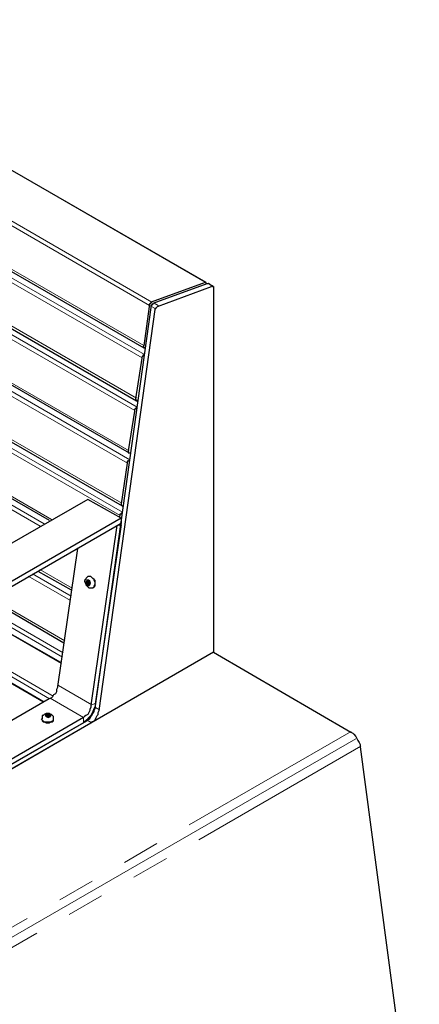
# Model space of a CAD drawing. Units: inches. Extents: x 5 to 292, y 5 to 205.
# Drawn here: x 206 to 220, y 129 to 162 of the extents above; entities that cross this region are included whole.
import ezdxf

# ---------------------------------------------------------------- set-up
doc = ezdxf.new("R2010")
doc.units = ezdxf.units.IN
doc.header["$MEASUREMENT"] = 0
for name, pattern in [('AI-Linetype-205', [12.7, 6.35, -1.27, 1.27, -1.27, 1.27, -1.27]), ('AI-Linetype-206', [12.7, 6.35, -1.27, 1.27, -1.27, 1.27, -1.27]), ('AI-Linetype-207', [12.7, 6.35, -1.27, 1.27, -1.27, 1.27, -1.27]), ('AI-Linetype-208', [12.7, 6.35, -1.27, 1.27, -1.27, 1.27, -1.27]), ('AI-Linetype-209', [12.7, 6.35, -1.27, 1.27, -1.27, 1.27, -1.27]), ('AI-Linetype-210', [12.7, 6.35, -1.27, 1.27, -1.27, 1.27, -1.27]), ('AI-Linetype-253', [12.7, 6.35, -1.27, 1.27, -1.27, 1.27, -1.27]), ('AI-Linetype-254', [12.7, 6.35, -1.27, 1.27, -1.27, 1.27, -1.27]), ('AI-Linetype-255', [12.7, 6.35, -1.27, 1.27, -1.27, 1.27, -1.27]), ('AI-Linetype-256', [12.7, 6.35, -1.27, 1.27, -1.27, 1.27, -1.27]), ('AI-Linetype-257', [12.7, 6.35, -1.27, 1.27, -1.27, 1.27, -1.27]), ('AI-Linetype-258', [12.7, 6.35, -1.27, 1.27, -1.27, 1.27, -1.27]), ('AI-Linetype-293', [12.7, 6.35, -1.27, 1.27, -1.27, 1.27, -1.27]), ('AI-Linetype-294', [12.7, 6.35, -1.27, 1.27, -1.27, 1.27, -1.27]), ('AI-Linetype-295', [12.7, 6.35, -1.27, 1.27, -1.27, 1.27, -1.27]), ('AI-Linetype-296', [12.7, 6.35, -1.27, 1.27, -1.27, 1.27, -1.27]), ('AI-Linetype-319', [12.7, 6.35, -1.27, 1.27, -1.27, 1.27, -1.27]), ('AI-Linetype-320', [12.7, 6.35, -1.27, 1.27, -1.27, 1.27, -1.27]), ('AI-Linetype-321', [12.7, 6.35, -1.27, 1.27, -1.27, 1.27, -1.27]), ('AI-Linetype-322', [12.7, 6.35, -1.27, 1.27, -1.27, 1.27, -1.27]), ('AI-Linetype-323', [12.7, 6.35, -1.27, 1.27, -1.27, 1.27, -1.27]), ('AI-Linetype-327', [12.7, 6.35, -1.27, 1.27, -1.27, 1.27, -1.27]), ('AI-Linetype-344', [12.7, 6.35, -1.27, 1.27, -1.27, 1.27, -1.27]), ('AI-Linetype-345', [12.7, 6.35, -1.27, 1.27, -1.27, 1.27, -1.27]), ('AI-Linetype-349', [12.7, 6.35, -1.27, 1.27, -1.27, 1.27, -1.27]), ('AI-Linetype-350', [12.7, 6.35, -1.27, 1.27, -1.27, 1.27, -1.27]), ('AI-Linetype-351', [12.7, 6.35, -1.27, 1.27, -1.27, 1.27, -1.27]), ('AI-Linetype-360', [12.7, 6.35, -1.27, 1.27, -1.27, 1.27, -1.27]), ('AI-Linetype-362', [12.7, 6.35, -1.27, 1.27, -1.27, 1.27, -1.27]), ('AI-Linetype-364', [12.7, 6.35, -1.27, 1.27, -1.27, 1.27, -1.27]), ('AI-Linetype-366', [12.7, 6.35, -1.27, 1.27, -1.27, 1.27, -1.27]), ('AI-Linetype-367', [12.7, 6.35, -1.27, 1.27, -1.27, 1.27, -1.27]), ('AI-Linetype-369', [12.7, 6.35, -1.27, 1.27, -1.27, 1.27, -1.27]), ('AI-Linetype-406', [12.7, 6.35, -1.27, 1.27, -1.27, 1.27, -1.27]), ('AI-Linetype-409', [12.7, 6.35, -1.27, 1.27, -1.27, 1.27, -1.27]), ('AI-Linetype-410', [12.7, 6.35, -1.27, 1.27, -1.27, 1.27, -1.27]), ('AI-Linetype-415', [12.7, 6.35, -1.27, 1.27, -1.27, 1.27, -1.27]), ('AI-Linetype-448', [12.7, 6.35, -1.27, 1.27, -1.27, 1.27, -1.27]), ('AI-Linetype-454', [12.7, 6.35, -1.27, 1.27, -1.27, 1.27, -1.27]), ('AI-Linetype-460', [12.7, 6.35, -1.27, 1.27, -1.27, 1.27, -1.27]), ('AI-Linetype-502', [12.7, 6.35, -1.27, 1.27, -1.27, 1.27, -1.27]), ('AI-Linetype-503', [12.7, 6.35, -1.27, 1.27, -1.27, 1.27, -1.27]), ('AI-Linetype-504', [12.7, 6.35, -1.27, 1.27, -1.27, 1.27, -1.27]), ('AI-Linetype-524', [12.7, 6.35, -1.27, 1.27, -1.27, 1.27, -1.27]), ('AI-Linetype-525', [12.7, 6.35, -1.27, 1.27, -1.27, 1.27, -1.27]), ('AI-Linetype-526', [12.7, 6.35, -1.27, 1.27, -1.27, 1.27, -1.27]), ('AI-Linetype-527', [12.7, 6.35, -1.27, 1.27, -1.27, 1.27, -1.27]), ('AI-Linetype-528', [12.7, 6.35, -1.27, 1.27, -1.27, 1.27, -1.27]), ('AI-Linetype-529', [12.7, 6.35, -1.27, 1.27, -1.27, 1.27, -1.27]), ('AI-Linetype-530', [12.7, 6.35, -1.27, 1.27, -1.27, 1.27, -1.27]), ('AI-Linetype-531', [12.7, 6.35, -1.27, 1.27, -1.27, 1.27, -1.27]), ('AI-Linetype-6', [19.05, 15.24, -1.27, 1.27, -1.27])]:
    doc.linetypes.add(name, pattern=pattern)
doc.layers.add('Layer 1', color=7, linetype='Continuous')

msp = doc.modelspace()

# ---------------------------------------------------------------- linework, layer by layer
at = {"layer": 'Layer 1', "color": 8, "linetype": 'AI-Linetype-322', "lineweight": 18, "true_color": 0x808080}
msp.add_lwpolyline([(212.693, 153.506), (159.095, 184.447)], dxfattribs=at)
at = {"layer": 'Layer 1', "color": 7, "lineweight": 25, "true_color": 0xffffff}
for points in [[(212.725, 153.494), (159.103, 184.432)], [(157.021, 182.21), (210.608, 151.271)], [(156.775, 180.446), (210.361, 149.472)], [(156.528, 178.647), (210.114, 147.708)], [(156.245, 176.847), (209.868, 145.909)], [(191.7, 154.481), (207.398, 145.415)], [(212.69, 153.494), (210.855, 152.823)], [(210.926, 152.788), (212.76, 153.458)], [(211.067, 152.682), (212.901, 153.353)], [(212.725, 153.458), (212.725, 153.458), (212.725, 153.494), (212.69, 153.494)], [(212.76, 153.458), (212.76, 153.458), (212.796, 153.458)], [(212.937, 153.353), (212.796, 153.458)], [(212.901, 153.353), (212.901, 153.388), (212.937, 153.388), (212.937, 153.353), (212.972, 153.353), (212.972, 153.317)], [(212.972, 153.317), (212.972, 140.935)], [(208.95, 139.03), (210.855, 152.647)], [(209.091, 138.959), (210.996, 152.576)], [(210.785, 152.682), (210.608, 151.342)], [(210.855, 152.823), (210.855, 152.788), (210.82, 152.788), (210.82, 152.753), (210.785, 152.753), (210.785, 152.717), (210.785, 152.682)], [(210.855, 152.647), (210.855, 152.682), (210.855, 152.717), (210.89, 152.717), (210.89, 152.753), (210.926, 152.753), (210.926, 152.788)], [(210.996, 152.576), (210.996, 152.576), (210.996, 152.612), (211.032, 152.647), (211.067, 152.682)], [(210.608, 151.342), (210.573, 151.306), (210.608, 151.306), (210.608, 151.271), (210.643, 151.271)], [(210.643, 151.271), (210.643, 151.271)], [(210.538, 150.918), (210.326, 149.542)], [(210.608, 151.024), (210.608, 151.024), (210.573, 151.024), (210.573, 150.989), (210.538, 150.954), (210.538, 150.918)], [(210.608, 151.024), (210.608, 151.024)], [(210.326, 149.542), (210.326, 149.542), (210.326, 149.507), (210.361, 149.507), (210.361, 149.472), (210.397, 149.472)], [(210.397, 149.472), (210.397, 149.507)], [(210.361, 149.225), (210.361, 149.225), (210.326, 149.225), (210.326, 149.19), (210.291, 149.19), (210.291, 149.154), (210.291, 149.119)], [(210.361, 149.26), (210.361, 149.225)], [(210.291, 149.119), (210.079, 147.779)], [(210.079, 147.779), (210.079, 147.743), (210.079, 147.708), (210.114, 147.708), (210.15, 147.708)], [(210.15, 147.708), (210.15, 147.708)], [(210.044, 147.355), (209.832, 145.979)], [(210.114, 147.461), (210.114, 147.461), (210.079, 147.426), (210.044, 147.426), (210.044, 147.39), (210.044, 147.355)], [(210.114, 147.461), (210.114, 147.461)], [(208.703, 146.121), (199.178, 140.653)], [(209.832, 145.486), (208.703, 146.121)], [(209.832, 145.979), (209.832, 145.944), (209.868, 145.909), (209.903, 145.909)], [(209.903, 145.909), (209.903, 145.909)], [(209.832, 145.486), (200.307, 139.982)], [(209.797, 145.556), (209.762, 145.521)], [(209.868, 145.662), (209.832, 145.662), (209.832, 145.627), (209.797, 145.627), (209.797, 145.591), (209.797, 145.556)], [(209.832, 145.486), (209.832, 145.309)], [(209.868, 145.662), (209.868, 145.662)], [(209.832, 145.309), (200.307, 139.806)], [(209.691, 145.239), (208.809, 139.136)], [(209.832, 145.274), (208.95, 139.171)], [(209.691, 145.239), (209.832, 145.274)], [(209.832, 145.274), (209.797, 145.309)], [(208.35, 144.462), (207.68, 139.771)], [(207.01, 143.686), (208.139, 143.051)], [(208.703, 143.51), (208.703, 143.51), (208.668, 143.475), (208.633, 143.439), (208.633, 143.404)], [(208.844, 143.122), (208.88, 143.122), (208.915, 143.157), (208.915, 143.192), (208.95, 143.263), (208.95, 143.298), (208.915, 143.369), (208.915, 143.404), (208.88, 143.439), (208.844, 143.475), (208.809, 143.51), (208.774, 143.51), (208.739, 143.51), (208.703, 143.51)], [(208.739, 143.51), (208.703, 143.51)], [(208.88, 143.122), (208.915, 143.157), (208.95, 143.192), (208.95, 143.263), (208.95, 143.298), (208.95, 143.369), (208.915, 143.404), (208.88, 143.439), (208.844, 143.475), (208.809, 143.51), (208.774, 143.51), (208.739, 143.51)], [(208.633, 143.404), (208.597, 143.369), (208.597, 143.334), (208.633, 143.263), (208.633, 143.228), (208.668, 143.192), (208.703, 143.157), (208.739, 143.122), (208.774, 143.122), (208.844, 143.122)], [(208.703, 143.369), (208.633, 143.334)], [(208.703, 143.369), (208.633, 143.334)], [(208.633, 143.334), (208.668, 143.263)], [(208.633, 143.334), (208.633, 143.334)], [(208.633, 143.334), (208.633, 143.334)], [(208.668, 143.263), (208.703, 143.192)], [(208.703, 143.263), (208.668, 143.263)], [(208.668, 143.263), (208.668, 143.263)], [(208.668, 143.263), (208.668, 143.263)], [(208.703, 143.369), (208.703, 143.369)], [(208.703, 143.369), (208.703, 143.334)], [(208.739, 143.334), (208.703, 143.369)], [(208.703, 143.369), (208.703, 143.369)], [(208.703, 143.369), (208.703, 143.369)], [(208.739, 143.334), (208.703, 143.334)], [(208.703, 143.263), (208.774, 143.263)], [(208.739, 143.192), (208.703, 143.192)], [(208.703, 143.192), (208.703, 143.192)], [(208.739, 143.334), (208.774, 143.334)], [(208.739, 143.263), (208.774, 143.228)], [(208.739, 143.192), (208.774, 143.228)], [(208.774, 143.228), (208.774, 143.334)], [(208.774, 143.334), (208.774, 143.334)], [(208.774, 143.228), (208.774, 143.228)], [(208.774, 143.228), (208.774, 143.228)], [(208.844, 143.122), (208.88, 143.122)], [(205.352, 142.734), (207.892, 141.252)], [(207.786, 140.582), (204.682, 142.346)], [(207.222, 139.241), (203.271, 141.535)], [(212.972, 140.935), (198.825, 132.75)], [(212.972, 140.935), (217.629, 138.218)], [(207.68, 139.771), (207.68, 139.735), (207.645, 139.665), (207.645, 139.594), (207.61, 139.524), (207.539, 139.488), (207.504, 139.418), (207.468, 139.383), (207.398, 139.347)], [(207.398, 139.347), (200.025, 135.079)], [(208.95, 139.171), (208.95, 139.1), (208.915, 139.03), (208.88, 138.924), (208.844, 138.853), (208.809, 138.783), (208.739, 138.712), (208.668, 138.642), (208.597, 138.571), (208.562, 138.536)], [(208.809, 139.136), (208.809, 139.065), (208.774, 138.994), (208.774, 138.959), (208.739, 138.889), (208.703, 138.818), (208.633, 138.783), (208.597, 138.747), (208.562, 138.712)], [(207.468, 138.818), (207.433, 138.818), (207.398, 138.853), (207.328, 138.853), (207.292, 138.853), (207.222, 138.818), (207.186, 138.783), (207.151, 138.783), (207.151, 138.747), (207.151, 138.677)], [(207.328, 138.818), (207.257, 138.783)], [(207.398, 138.818), (207.328, 138.818)], [(207.328, 138.783), (207.328, 138.818)], [(207.328, 138.818), (207.328, 138.818)], [(207.328, 138.818), (207.328, 138.818)], [(207.398, 138.747), (207.398, 138.818)], [(207.433, 138.747), (207.398, 138.818)], [(207.398, 138.818), (207.398, 138.818)], [(207.398, 138.818), (207.398, 138.818)], [(207.539, 138.677), (207.539, 138.712), (207.539, 138.747), (207.504, 138.783), (207.468, 138.818)], [(208.668, 138.606), (208.703, 138.642), (208.774, 138.677), (208.809, 138.747), (208.844, 138.783), (208.88, 138.853), (208.915, 138.924), (208.915, 138.959), (208.95, 139.03)], [(208.809, 138.536), (208.844, 138.571), (208.915, 138.606), (208.95, 138.642), (208.986, 138.712), (209.021, 138.783), (209.056, 138.818), (209.056, 138.889), (209.091, 138.959)], [(198.755, 132.891), (208.668, 138.606)], [(198.896, 132.786), (208.809, 138.536)], [(208.562, 138.712), (200.025, 133.773)], [(208.562, 138.536), (200.025, 133.632)], [(207.116, 138.677), (207.151, 138.642), (207.151, 138.606), (207.186, 138.571), (207.222, 138.571), (207.292, 138.536), (207.328, 138.536), (207.398, 138.536), (207.433, 138.571), (207.504, 138.571), (207.539, 138.606), (207.539, 138.642), (207.539, 138.677)], [(207.116, 138.677), (207.116, 138.677), (207.151, 138.642), (207.151, 138.606), (207.186, 138.606), (207.222, 138.571), (207.292, 138.571), (207.328, 138.571), (207.398, 138.571), (207.433, 138.571), (207.504, 138.606), (207.539, 138.606), (207.539, 138.642), (207.539, 138.677)], [(207.116, 138.677), (207.116, 138.677)], [(207.257, 138.783), (207.292, 138.747)], [(207.257, 138.783), (207.257, 138.783)], [(207.257, 138.783), (207.257, 138.783)], [(207.328, 138.747), (207.292, 138.747)], [(207.292, 138.747), (207.363, 138.712)], [(207.292, 138.747), (207.292, 138.747)], [(207.292, 138.747), (207.292, 138.747)], [(207.363, 138.783), (207.363, 138.783), (207.328, 138.783), (207.328, 138.747), (207.363, 138.747), (207.363, 138.783)], [(207.328, 138.783), (207.328, 138.712)], [(207.363, 138.712), (207.363, 138.783)], [(207.398, 138.747), (207.363, 138.747)], [(207.363, 138.712), (207.433, 138.747)], [(207.363, 138.712), (207.363, 138.712)], [(207.363, 138.712), (207.363, 138.712)], [(207.433, 138.747), (207.433, 138.747)], [(207.433, 138.747), (207.433, 138.747)], [(207.539, 138.677), (207.539, 138.677)], [(208.668, 138.606), (208.668, 138.606)], [(208.844, 138.783), (208.774, 138.747)], [(217.629, 138.218), (217.699, 138.183), (217.735, 138.148), (217.805, 138.077), (217.84, 138.007), (217.875, 137.936), (217.911, 137.865), (217.946, 137.795), (217.946, 137.724)], [(217.946, 137.724), (219.957, 122.626)]]:
    msp.add_lwpolyline(points, dxfattribs=at)
at = {"layer": 'Layer 1', "color": 8, "linetype": 'AI-Linetype-320', "lineweight": 18, "true_color": 0x808080}
msp.add_lwpolyline([(210.801, 152.716), (157.202, 183.657)], dxfattribs=at)
at = {"layer": 'Layer 1', "color": 8, "linetype": 'AI-Linetype-319', "lineweight": 18, "true_color": 0x808080}
msp.add_lwpolyline([(210.883, 152.829), (157.284, 183.771)], dxfattribs=at)
at = {"layer": 'Layer 1', "color": 8, "linetype": 'AI-Linetype-321', "lineweight": 18, "true_color": 0x808080}
msp.add_lwpolyline([(210.609, 151.35), (157.01, 182.292)], dxfattribs=at)
at = {"layer": 'Layer 1', "color": 8, "linetype": 'AI-Linetype-528', "lineweight": 18, "true_color": 0x808080}
msp.add_lwpolyline([(210.632, 151.044), (157.033, 181.986)], dxfattribs=at)
at = {"layer": 'Layer 1', "color": 8, "linetype": 'AI-Linetype-529', "lineweight": 18, "true_color": 0x808080}
msp.add_lwpolyline([(210.55, 150.93), (156.951, 181.872)], dxfattribs=at)
at = {"layer": 'Layer 1', "color": 8, "linetype": 'AI-Linetype-530', "lineweight": 18, "true_color": 0x808080}
msp.add_lwpolyline([(210.359, 149.565), (156.76, 180.507)], dxfattribs=at)
at = {"layer": 'Layer 1', "color": 8, "linetype": 'AI-Linetype-532', "lineweight": 18, "true_color": 0x808080}
msp.add_lwpolyline([(210.3, 149.145), (156.701, 180.087)], dxfattribs=at)
at = {"layer": 'Layer 1', "color": 8, "linetype": 'AI-Linetype-531', "lineweight": 18, "true_color": 0x808080}
msp.add_lwpolyline([(210.381, 149.259), (156.783, 180.201)], dxfattribs=at)
at = {"layer": 'Layer 1', "color": 8, "linetype": 'AI-Linetype-533', "lineweight": 18, "true_color": 0x808080}
msp.add_lwpolyline([(210.108, 147.78), (156.509, 178.722)], dxfattribs=at)
at = {"layer": 'Layer 1', "color": 8, "linetype": 'AI-Linetype-526', "lineweight": 18, "true_color": 0x808080}
msp.add_lwpolyline([(210.049, 147.36), (156.45, 178.302)], dxfattribs=at)
at = {"layer": 'Layer 1', "color": 8, "linetype": 'AI-Linetype-525', "lineweight": 18, "true_color": 0x808080}
msp.add_lwpolyline([(210.131, 147.474), (156.532, 178.416)], dxfattribs=at)
at = {"layer": 'Layer 1', "color": 8, "linetype": 'AI-Linetype-527', "lineweight": 18, "true_color": 0x808080}
msp.add_lwpolyline([(209.857, 145.995), (156.259, 176.937)], dxfattribs=at)
at = {"layer": 'Layer 1', "color": 8, "linetype": 'AI-Linetype-502', "lineweight": 18, "true_color": 0x808080}
msp.add_lwpolyline([(209.88, 145.689), (156.282, 176.631)], dxfattribs=at)
at = {"layer": 'Layer 1', "color": 8, "linetype": 'AI-Linetype-503', "lineweight": 18, "true_color": 0x808080}
msp.add_lwpolyline([(209.798, 145.575), (156.2, 176.517)], dxfattribs=at)
at = {"layer": 'Layer 1', "color": 8, "linetype": 'AI-Linetype-504', "lineweight": 18, "true_color": 0x808080}
msp.add_lwpolyline([(207.476, 145.441), (191.717, 154.538)], dxfattribs=at)
at = {"layer": 'Layer 1', "color": 8, "linetype": 'AI-Linetype-406', "lineweight": 18, "true_color": 0x808080}
msp.add_lwpolyline([(207.222, 145.294), (191.679, 154.267)], dxfattribs=at)
at = {"layer": 'Layer 1', "color": 8, "linetype": 'AI-Linetype-410', "lineweight": 18, "true_color": 0x808080}
msp.add_lwpolyline([(207.082, 145.214), (191.658, 154.118)], dxfattribs=at)
at = {"layer": 'Layer 1', "color": 8, "linetype": 'AI-Linetype-351', "lineweight": 18, "true_color": 0x808080}
msp.add_lwpolyline([(212.916, 153.387), (212.775, 153.469)], dxfattribs=at)
at = {"layer": 'Layer 1', "color": 8, "linetype": 'AI-Linetype-344', "lineweight": 18, "true_color": 0x808080}
msp.add_lwpolyline([(211.013, 152.593), (210.871, 152.675)], dxfattribs=at)
at = {"layer": 'Layer 1', "color": 8, "linetype": 'AI-Linetype-350', "lineweight": 18, "true_color": 0x808080}
msp.add_lwpolyline([(211.094, 152.707), (210.953, 152.788)], dxfattribs=at)
at = {"layer": 'Layer 1', "color": 8, "linetype": 'AI-Linetype-409', "lineweight": 18, "true_color": 0x808080}
msp.add_lwpolyline([(208.365, 144.473), (208.355, 144.479)], dxfattribs=at)
at = {"layer": 'Layer 1', "color": 8, "linetype": 'AI-Linetype-454', "lineweight": 18, "true_color": 0x808080}
msp.add_lwpolyline([(208.115, 142.688), (206.684, 143.514)], dxfattribs=at)
at = {"layer": 'Layer 1', "color": 8, "linetype": 'AI-Linetype-448', "lineweight": 18, "true_color": 0x808080}
msp.add_lwpolyline([(208.136, 142.837), (206.824, 143.595)], dxfattribs=at)
at = {"layer": 'Layer 1', "color": 8, "linetype": 'AI-Linetype-415', "lineweight": 18, "true_color": 0x808080}
msp.add_lwpolyline([(208.174, 143.108), (207.077, 143.741)], dxfattribs=at)
at = {"layer": 'Layer 1', "color": 8, "linetype": 'AI-Linetype-256', "lineweight": 18, "true_color": 0x808080}
msp.add_lwpolyline([(208.664, 143.354), (208.663, 143.345), (208.662, 143.335), (208.662, 143.325), (208.662, 143.315), (208.664, 143.304), (208.667, 143.294), (208.67, 143.284), (208.675, 143.274)], dxfattribs=at)
at = {"layer": 'Layer 1', "color": 8, "linetype": 'AI-Linetype-255', "lineweight": 18, "true_color": 0x808080}
msp.add_lwpolyline([(208.712, 143.394), (208.705, 143.394), (208.697, 143.393), (208.69, 143.39), (208.685, 143.386), (208.679, 143.381), (208.674, 143.375), (208.67, 143.368), (208.666, 143.36)], dxfattribs=at)
at = {"layer": 'Layer 1', "color": 8, "linetype": 'AI-Linetype-257', "lineweight": 18, "true_color": 0x808080}
msp.add_lwpolyline([(208.678, 143.267), (208.684, 143.258), (208.69, 143.25), (208.697, 143.242), (208.704, 143.236), (208.711, 143.23), (208.719, 143.226), (208.727, 143.223), (208.735, 143.221)], dxfattribs=at)
at = {"layer": 'Layer 1', "color": 8, "linetype": 'AI-Linetype-254', "lineweight": 18, "true_color": 0x808080}
msp.add_lwpolyline([(208.774, 143.347), (208.768, 143.356), (208.762, 143.365), (208.755, 143.372), (208.748, 143.379), (208.741, 143.384), (208.733, 143.388), (208.725, 143.392), (208.717, 143.393)], dxfattribs=at)
at = {"layer": 'Layer 1', "color": 8, "linetype": 'AI-Linetype-258', "lineweight": 18, "true_color": 0x808080}
msp.add_lwpolyline([(208.74, 143.22), (208.748, 143.22), (208.755, 143.222), (208.762, 143.224), (208.768, 143.228), (208.773, 143.233), (208.779, 143.239), (208.782, 143.246), (208.786, 143.254)], dxfattribs=at)
at = {"layer": 'Layer 1', "color": 8, "linetype": 'AI-Linetype-253', "lineweight": 18, "true_color": 0x808080}
msp.add_lwpolyline([(208.788, 143.26), (208.79, 143.269), (208.791, 143.279), (208.791, 143.289), (208.79, 143.3), (208.788, 143.31), (208.786, 143.32), (208.781, 143.331), (208.777, 143.341)], dxfattribs=at)
at = {"layer": 'Layer 1', "color": 8, "linetype": 'AI-Linetype-362', "lineweight": 18, "true_color": 0x808080}
msp.add_lwpolyline([(207.845, 140.766), (204.885, 142.475)], dxfattribs=at)
at = {"layer": 'Layer 1', "color": 8, "linetype": 'AI-Linetype-360', "lineweight": 18, "true_color": 0x808080}
msp.add_lwpolyline([(207.866, 140.917), (205.026, 142.557)], dxfattribs=at)
at = {"layer": 'Layer 1', "color": 8, "linetype": 'AI-Linetype-460', "lineweight": 18, "true_color": 0x808080}
msp.add_lwpolyline([(207.923, 141.323), (205.406, 142.776)], dxfattribs=at)
at = {"layer": 'Layer 1', "color": 8, "linetype": 'AI-Linetype-369', "lineweight": 18, "true_color": 0x808080}
msp.add_lwpolyline([(207.815, 140.555), (204.687, 142.361)], dxfattribs=at)
at = {"layer": 'Layer 1', "color": 8, "linetype": 'AI-Linetype-524', "lineweight": 18, "true_color": 0x808080}
msp.add_lwpolyline([(203.244, 141.528), (207.205, 139.242)], dxfattribs=at)
at = {"layer": 'Layer 1', "color": 8, "linetype": 'AI-Linetype-367', "lineweight": 18, "true_color": 0x808080}
msp.add_lwpolyline([(207.403, 139.356), (203.442, 141.643)], dxfattribs=at)
at = {"layer": 'Layer 1', "color": 8, "linetype": 'AI-Linetype-364', "lineweight": 18, "true_color": 0x808080}
msp.add_lwpolyline([(207.527, 139.447), (203.583, 141.724)], dxfattribs=at)
at = {"layer": 'Layer 1', "color": 8, "linetype": 'AI-Linetype-296', "lineweight": 18, "true_color": 0x808080}
msp.add_lwpolyline([(208.841, 139.15), (207.71, 139.803)], dxfattribs=at)
at = {"layer": 'Layer 1', "color": 8, "linetype": 'AI-Linetype-293', "lineweight": 18, "true_color": 0x808080}
msp.add_lwpolyline([(208.563, 138.72), (207.432, 139.373)], dxfattribs=at)
at = {"layer": 'Layer 1', "color": 8, "linetype": 'AI-Linetype-295', "lineweight": 18, "true_color": 0x808080}
msp.add_lwpolyline([(208.841, 139.15), (208.981, 139.202)], dxfattribs=at)
at = {"layer": 'Layer 1', "color": 8, "linetype": 'AI-Linetype-210', "lineweight": 18, "true_color": 0x808080}
msp.add_lwpolyline([(207.272, 138.798), (207.27, 138.791), (207.27, 138.785), (207.271, 138.779), (207.273, 138.773), (207.276, 138.767), (207.281, 138.761), (207.287, 138.756), (207.294, 138.751)], dxfattribs=at)
at = {"layer": 'Layer 1', "color": 8, "linetype": 'AI-Linetype-209', "lineweight": 18, "true_color": 0x808080}
msp.add_lwpolyline([(207.333, 138.836), (207.323, 138.834), (207.313, 138.831), (207.305, 138.827), (207.297, 138.823), (207.289, 138.818), (207.283, 138.814), (207.278, 138.808), (207.274, 138.802)], dxfattribs=at)
at = {"layer": 'Layer 1', "color": 8, "linetype": 'AI-Linetype-208', "lineweight": 18, "true_color": 0x808080}
msp.add_lwpolyline([(207.421, 138.825), (207.413, 138.829), (207.404, 138.832), (207.394, 138.835), (207.384, 138.837), (207.373, 138.838), (207.362, 138.838), (207.351, 138.838), (207.341, 138.837)], dxfattribs=at)
at = {"layer": 'Layer 1', "color": 8, "linetype": 'AI-Linetype-207', "lineweight": 18, "true_color": 0x808080}
msp.add_lwpolyline([(207.448, 138.775), (207.45, 138.781), (207.451, 138.787), (207.45, 138.794), (207.447, 138.8), (207.444, 138.806), (207.439, 138.811), (207.434, 138.817), (207.427, 138.822)], dxfattribs=at)
at = {"layer": 'Layer 1', "color": 8, "linetype": 'AI-Linetype-345', "lineweight": 18, "true_color": 0x808080}
msp.add_lwpolyline([(209.101, 138.974), (208.96, 139.055)], dxfattribs=at)
at = {"layer": 'Layer 1', "color": 8, "linetype": 'AI-Linetype-205', "lineweight": 18, "true_color": 0x808080}
msp.add_lwpolyline([(207.299, 138.748), (207.308, 138.744), (207.317, 138.741), (207.327, 138.738), (207.337, 138.736), (207.348, 138.735), (207.359, 138.734), (207.369, 138.735), (207.38, 138.736)], dxfattribs=at)
at = {"layer": 'Layer 1', "color": 8, "linetype": 'AI-Linetype-206', "lineweight": 18, "true_color": 0x808080}
msp.add_lwpolyline([(207.387, 138.737), (207.398, 138.739), (207.407, 138.742), (207.416, 138.745), (207.424, 138.749), (207.431, 138.754), (207.437, 138.759), (207.443, 138.765), (207.446, 138.771)], dxfattribs=at)
at = {"layer": 'Layer 1', "color": 8, "linetype": 'AI-Linetype-294', "lineweight": 18, "true_color": 0x808080}
msp.add_lwpolyline([(208.563, 138.556), (208.563, 138.72)], dxfattribs=at)
at = {"layer": 'Layer 1', "color": 8, "linetype": 'AI-Linetype-366', "lineweight": 18, "true_color": 0x808080}
msp.add_lwpolyline([(208.676, 138.621), (208.664, 138.628)], dxfattribs=at)
at = {"layer": 'Layer 1', "color": 8, "linetype": 'AI-Linetype-349', "lineweight": 18, "true_color": 0x808080}
msp.add_lwpolyline([(208.823, 138.543), (208.681, 138.625)], dxfattribs=at)
at = {"layer": 'Layer 1', "color": 8, "linetype": 'AI-Linetype-327', "lineweight": 18, "true_color": 0x808080}
msp.add_lwpolyline([(217.649, 138.242), (203.507, 130.078)], dxfattribs=at)
at = {"layer": 'Layer 1', "color": 8, "linetype": 'AI-Linetype-6', "lineweight": 18, "true_color": 0x808080}
msp.add_lwpolyline([(217.803, 137.997), (203.661, 129.833)], dxfattribs=at)
at = {"layer": 'Layer 1', "color": 8, "linetype": 'AI-Linetype-323', "lineweight": 18, "true_color": 0x808080}
msp.add_lwpolyline([(217.97, 137.742), (203.828, 129.579)], dxfattribs=at)
at = {"layer": 'Layer 1', "color": 7, "lineweight": 25, "true_color": 0xffffff}
msp.add_open_spline([(208.703, 143.298), (208.703, 143.298), (208.703, 143.298), (208.703, 143.298), (208.703, 143.298), (208.703, 143.263), (208.703, 143.263), (208.703, 143.263), (208.739, 143.263), (208.739, 143.263), (208.739, 143.263), (208.739, 143.298), (208.739, 143.298), (208.739, 143.298), (208.703, 143.298), (208.703, 143.298), (208.703, 143.298), (208.703, 143.334), (208.703, 143.334), (208.703, 143.334), (208.703, 143.298), (208.703, 143.298)], degree=3, knots=[0, 0, 0, 0, 1, 1, 1, 2, 2, 2, 3, 3, 3, 4, 4, 4, 5, 5, 5, 6, 6, 6, 7, 7, 7, 7], dxfattribs=at)

doc.saveas('drawing.dxf')
